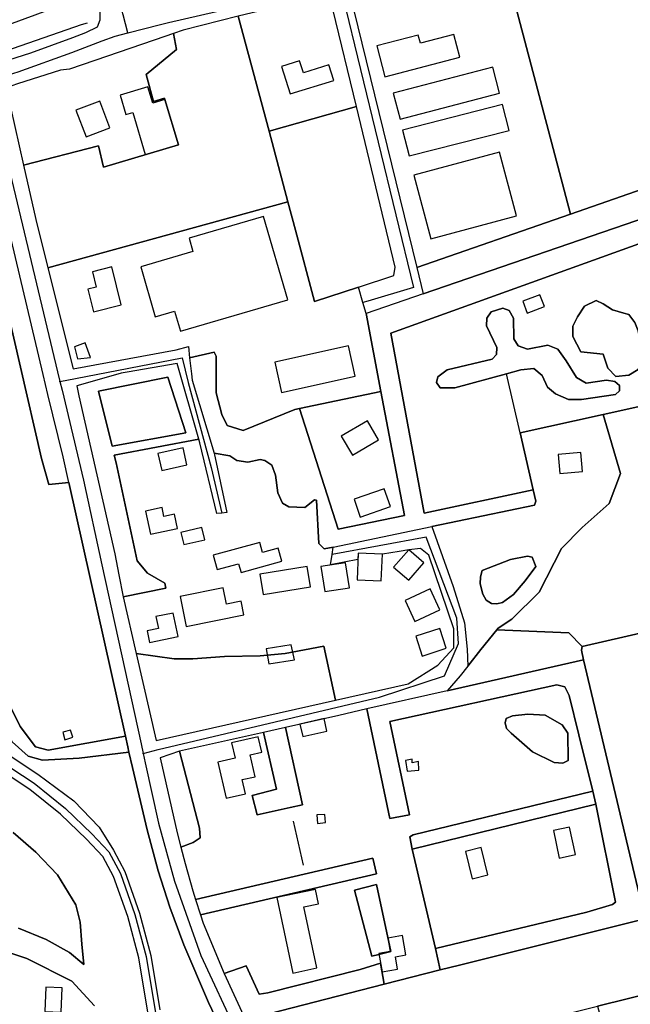
# Model space of a CAD drawing. Units: metres. Extents: x 92957 to 237079, y 464238 to 625000.
# Drawn here: x 113853 to 114087, y 568353 to 568731 of the extents above; entities that cross this region are included whole.
import ezdxf

# ---------------------------------------------------------------- set-up
doc = ezdxf.new("R2010")
doc.units = ezdxf.units.M
for name, color, linetype in [('0_TERREIN', 3, 'Continuous'), ('1_WATER', 5, 'Continuous'), ('2_GEBOUWEN', 1, 'Continuous'), ('3_WEGEN', 6, 'Continuous')]:
    doc.layers.add(name, color=color, linetype=linetype)

# ---------------------------------------------------------------- blocks, each defined once
blk = doc.blocks.new('09_west.gml_terrain')
for points in [[(114040.789, 568746.025), (114064.435, 568656.546), (114108.855, 568671.993), (114125.114, 568606.752), (114126.813, 568599.936), (114129.048, 568590.966), (114180.912, 568602.831), (114187.423, 568604.319), (114312.58, 568632.205), (114364.829, 568644.087), (114352.416, 568696.29), (114339.864, 568750)], [(114064.435, 568656.546), (114040.789, 568746.025), (113982.011, 568740.877), (113981.587, 568740.84), (113980.993, 568735.286), (114005.325, 568635.991), (114064.435, 568656.546)], [(113882.615, 568728.529), (113883.689, 568731.215), (113883.606, 568739.52), (113883.468, 568742.076), (113882.378, 568741.683), (113881.18, 568741.251), (113866.54, 568735.971), (113858.55, 568732.996), (113848.497, 568729.363), (113845.196, 568727.717), (113845.378, 568725.664), (113847.457, 568719.309), (113848.6, 568715.816), (113857.014, 568718.501), (113873.126, 568724.411), (113878.139, 568726.38), (113882.615, 568728.529)], [(113982.138, 568697.858), (113973.139, 568735.286), (113970.354, 568739.402), (113956.013, 568737.303), (113936.759, 568732.67), (113948.555, 568688.446), (113982.138, 568697.858)], [(113936.759, 568732.67), (113915.553, 568727.275), (113911.91, 568726.026), (113912.982, 568719.778), (113901.355, 568710.255), (113904.208, 568699.806), (113908.431, 568701.121), (113908.573, 568700.596), (113913.765, 568683.227), (113884.93, 568674.629), (113883.053, 568682.843), (113854.257, 568675.401), (113858.991, 568654.467), (113863.605, 568635.922), (113955.822, 568661.201), (113948.555, 568688.446), (113936.759, 568732.67)], [(113901.355, 568710.255), (113912.982, 568719.778), (113911.91, 568726.026), (113908.464, 568724.845), (113886.463, 568717.303), (113871.881, 568712.304), (113868.479, 568711.946), (113851.955, 568706.578), (113847.533, 568705.141), (113854.257, 568675.401), (113883.053, 568682.843), (113884.93, 568674.629), (113913.765, 568683.227), (113908.573, 568700.596), (113908.431, 568701.121), (113904.208, 568699.806), (113901.355, 568710.255)], [(113982.138, 568697.858), (113948.555, 568688.446), (113955.822, 568661.201), (113958.712, 568650.365), (113966.042, 568622.885), (113982.916, 568628.39), (113996.511, 568632.941), (113996.973, 568636.156), (113982.138, 568697.858)], [(113849.798, 568453.568), (113856.062, 568448.086), (113861.544, 568446.521), (113875.639, 568447.303), (113894.738, 568449.55), (113894.274, 568451.629), (113893.367, 568455.703), (113863.687, 568450.349), (113858.776, 568451.661), (113852.882, 568459.518), (113837.821, 568489.901)], [(113837.821, 568489.901), (113852.882, 568459.518), (113858.776, 568451.661), (113863.687, 568450.349), (113893.367, 568455.703), (113871.629, 568553.285), (113863.923, 568552.509), (113861.187, 568562.485), (113836.773, 568667.87)], [(113861.765, 568594.841), (113851.203, 568639.787), (113842.579, 568675.643), (113826.747, 568674.902), (113826.747, 568667.87), (113836.773, 568667.87), (113861.187, 568562.485), (113863.923, 568552.509), (113871.629, 568553.285), (113869.463, 568563.147), (113863.624, 568587.185), (113861.765, 568594.841)], [(114129.048, 568590.966), (114126.813, 568599.936), (114125.114, 568606.752), (114108.855, 568671.993), (114064.435, 568656.546), (114005.325, 568635.991), (114007.818, 568625.817), (114102.604, 568658.366), (114117.501, 568596.612), (114107.75, 568593.091), (114095.833, 568644.281), (114093.979, 568644.574), (114090.688, 568645.094), (113995.348, 568610.696), (114008.21, 568541.487), (114050.041, 568550.534), (114045, 568572.454), (114076.962, 568579.494), (114129.048, 568590.966)], [(113982.916, 568628.39), (113966.042, 568622.885), (113958.712, 568650.365), (113955.822, 568661.201), (113863.605, 568635.922), (113873.353, 568597.002), (113912.876, 568604.371), (113917.599, 568605.589), (113918.059, 568601.245), (113927.519, 568603.397), (113928.241, 568601.915), (113928.299, 568587.813), (113930.471, 568579.507), (113932.41, 568575.174), (113938.642, 568573.35), (113958.436, 568581.352), (113960.289, 568581.737), (113991.546, 568588.24), (113985.869, 568618.279), (113984.628, 568622.529), (113982.916, 568628.39)], [(114050.041, 568550.534), (114008.21, 568541.487), (113995.348, 568610.696), (114090.688, 568645.094)], [(114102.604, 568658.366), (114007.818, 568625.817), (113985.869, 568618.279), (113991.546, 568588.24), (114000.552, 568540.586), (113975.102, 568535.406), (113960.289, 568581.737), (113958.436, 568581.352), (113938.642, 568573.35), (113932.41, 568575.174), (113930.471, 568579.507), (113928.299, 568587.813), (113928.241, 568601.915), (113927.519, 568603.397), (113918.059, 568601.245), (113918.711, 568595.087), (113918.97, 568592.637), (113927.508, 568564.618), (113933.436, 568563.559), (113936.139, 568561.757), (113940.418, 568561.082), (113945.147, 568562.208), (113946.949, 568561.757), (113949.652, 568559.955), (113951.003, 568556.127), (113951.904, 568549.37), (113953.706, 568545.316), (113956.183, 568543.965), (113962.264, 568543.739), (113966.093, 568546.667), (113966.769, 568546.442), (113967.67, 568529.776), (113969.697, 568527.749), (113973.177, 568528.472), (114011.116, 568536.359), (114050.565, 568544.561), (114051.068, 568546.07), (114050.041, 568550.534)], [(114084.858, 568618.438), (114086.824, 568617.947), (114089.072, 568614.8), (114090.421, 568611.652), (114092.219, 568602.659), (114090.421, 568596.814), (114086.824, 568594.566), (114081.877, 568594.116), (114078.731, 568597.264), (114076.933, 568602.659), (114068.391, 568603.558), (114065.243, 568609.404), (114065.243, 568613.451), (114067.042, 568617.048), (114069.739, 568621.095), (114074.235, 568623.343), (114076.933, 568621.994), (114080.53, 568619.746), (114084.858, 568618.438)], [(114039.791, 568595.104), (114045.372, 568596.667), (114050.326, 568597.117), (114053.48, 568594.415), (114055.507, 568589.91), (114058.66, 568587.433), (114063.615, 568585.18), (114068.57, 568585.18), (114081.632, 568587.206), (114083.209, 568588.559), (114083.209, 568590.586), (114081.407, 568592.162), (114078.254, 568592.613), (114070.371, 568591.487), (114066.768, 568593.739), (114062.714, 568600.045), (114059.561, 568604.548), (114055.732, 568606.126), (114047.85, 568604.548), (114044.245, 568605.901), (114042.669, 568608.603), (114042.444, 568616.486), (114040.867, 568619.414), (114038.39, 568620.315), (114033.886, 568618.963), (114032.309, 568616.486), (114032.083, 568613.558), (114036.137, 568605.225), (114035.912, 568602.522), (114034.336, 568600.721), (114016.993, 568596.667), (114013.39, 568593.964), (114012.939, 568591.712), (114014.291, 568589.685), (114019.922, 568589.685), (114039.791, 568595.104)], [(114039.791, 568595.104), (114019.922, 568589.685), (114014.291, 568589.685), (114012.939, 568591.712), (114013.39, 568593.964), (114016.993, 568596.667), (114034.336, 568600.721), (114035.912, 568602.522), (114036.137, 568605.225), (114032.083, 568613.558), (114032.309, 568616.486), (114033.886, 568618.963), (114038.39, 568620.315), (114040.867, 568619.414), (114042.444, 568616.486), (114042.669, 568608.603), (114044.245, 568605.901), (114047.85, 568604.548), (114055.732, 568606.126), (114059.561, 568604.548), (114062.714, 568600.045), (114066.768, 568593.739), (114070.371, 568591.487), (114078.254, 568592.613), (114081.407, 568592.162), (114083.209, 568590.586), (114083.209, 568588.559), (114081.632, 568587.206), (114068.57, 568585.18), (114063.615, 568585.18), (114058.66, 568587.433), (114055.507, 568589.91), (114053.48, 568594.415), (114050.326, 568597.117), (114045.372, 568596.667), (114039.791, 568595.104)], [(114211.813, 568523.559), (114201.921, 568556.801), (114189.852, 568596.357), (114187.423, 568604.319), (114180.912, 568602.831), (114129.048, 568590.966), (114076.962, 568579.494), (114083.608, 568556.767), (114079.203, 568545.168), (114068.876, 568535.981), (114060.918, 568527.854), (114052.39, 568511.109), (114041.807, 568500.683), (114036.636, 568497.316), (114036.109, 568496.673), (114063.729, 568495.516), (114068.885, 568490.209), (114128.534, 568503.918), (114204.055, 568521.729), (114211.813, 568523.559)], [(113921.555, 568570.008), (113913.252, 568599.105), (113903.609, 568597.426), (113894.062, 568595.765), (113891.806, 568595.372), (113887.801, 568594.208), (113874.752, 568590.418), (113875.462, 568586.602), (113889.246, 568525.901), (113890.858, 568517.843), (113892.565, 568509.374), (113908.955, 568512.692), (113908.573, 568514.603), (113901.881, 568518.427), (113897.866, 568523.207), (113889.807, 568560.807), (113889.081, 568563.786), (113921.555, 568570.008)], [(113883.074, 568588.428), (113888.243, 568567.221), (113916.564, 568572.453), (113909.611, 568593.809), (113883.074, 568588.428)], [(113883.074, 568588.428), (113909.611, 568593.809), (113916.564, 568572.453), (113888.243, 568567.221), (113883.074, 568588.428)], [(113960.289, 568581.737), (113975.102, 568535.406), (114000.552, 568540.586), (113991.546, 568588.24), (113960.289, 568581.737)], [(114036.109, 568496.673), (114036.636, 568497.316), (114041.807, 568500.683), (114052.39, 568511.109), (114060.918, 568527.854), (114068.876, 568535.981), (114079.203, 568545.168), (114083.608, 568556.767), (114076.962, 568579.494), (114045, 568572.454), (114050.041, 568550.534), (114051.068, 568546.07), (114050.565, 568544.561), (114011.116, 568536.359), (114019.366, 568513.239), (114023.717, 568499.272), (114024.633, 568489.197), (114024.955, 568482.719), (114029.909, 568489.107), (114036.109, 568496.673)], [(113921.968, 568568.56), (113921.555, 568570.008), (113889.081, 568563.786), (113889.807, 568560.807), (113897.866, 568523.207), (113901.881, 568518.427), (113908.573, 568514.603), (113908.955, 568512.692), (113892.565, 568509.374), (113897.503, 568487.565), (113912.162, 568485.523), (113919.323, 568485.523), (113931.497, 568486.419), (113945.104, 568486.598), (113954.771, 568487.493), (113969.63, 568490.358), (113974.062, 568469.625), (114001.965, 568475.919), (114013.412, 568483.016), (114019.595, 568489.656), (114019.595, 568496.983), (114009.979, 568525.374), (114006.774, 568527.893), (114002.223, 568527.46), (113998.567, 568526.793), (113992.129, 568525.753), (113982.815, 568526.132), (113982.714, 568523.639), (113972.198, 568521.58), (113972.767, 568525.586), (113973.177, 568528.472), (113969.697, 568527.749), (113967.67, 568529.776), (113966.769, 568546.442), (113966.093, 568546.667), (113962.264, 568543.739), (113956.183, 568543.965), (113953.706, 568545.316), (113951.904, 568549.37), (113951.003, 568556.127), (113949.652, 568559.955), (113946.949, 568561.757), (113945.147, 568562.208), (113940.418, 568561.082), (113936.139, 568561.757), (113933.436, 568563.559), (113927.508, 568564.618), (113932.347, 568541.781), (113930.424, 568541.564), (113928.559, 568541.353), (113921.968, 568568.56)], [(114049.697, 568524.557), (114051.137, 568521.038), (114047.023, 568515.42), (114042.54, 568510.225), (114038.276, 568507.165), (114036.089, 568506.594), (114034.107, 568506.725), (114031.961, 568507.982), (114030.686, 568510.376), (114029.669, 568514.264), (114029.851, 568517.039), (114030.406, 568519.39), (114041.359, 568523.677), (114047.895, 568524.995), (114049.697, 568524.557)], [(114232.045, 568457.087), (114223.155, 568485.446), (114211.813, 568523.559), (114204.055, 568521.729), (114128.534, 568503.918), (114068.885, 568490.209), (114068.66, 568488.861), (114069.334, 568485.04), (114092.7, 568386.943), (114092.475, 568385.37), (114098.044, 568357.716), (114241.891, 568393.297), (114251.313, 568395.623), (114232.045, 568457.087)], [(113894.738, 568449.55), (113875.639, 568447.303), (113861.544, 568446.521), (113856.062, 568448.086), (113849.798, 568453.568)], [(113845.572, 568450.426), (113859.769, 568441.167), (113873.559, 568430.824), (113883.274, 568420.794), (113888.759, 568411.861), (113893.147, 568403.712), (113898.788, 568387.726), (113903.176, 568371.428), (113906.623, 568350.428)], [(113943.761, 568314.426), (113925.321, 568353.283), (113915.833, 568375.487), (113910.462, 568389.992), (113905.986, 568403.958), (113901.689, 568419.717), (113896.089, 568443.75), (113894.738, 568449.55)], [(114068.885, 568490.209), (114063.729, 568495.516), (114036.109, 568496.673), (114029.909, 568489.107), (114024.955, 568482.719), (114022.067, 568478.994), (114017.06, 568473.201), (114069.334, 568485.04), (114068.66, 568488.861), (114068.885, 568490.209)], [(113897.503, 568487.565), (113905.136, 568454.079), (113974.062, 568469.625), (113969.63, 568490.358), (113954.771, 568487.493), (113945.104, 568486.598), (113931.497, 568486.419), (113919.323, 568485.523), (113912.162, 568485.523), (113897.503, 568487.565)], [(114092.475, 568385.37), (114092.7, 568386.943), (114069.334, 568485.04), (114017.06, 568473.201), (113986.133, 568466.197), (113995.015, 568424.058), (114002.553, 568425.429), (113995.015, 568461.41), (114059.089, 568475.46), (114062.173, 568474.774), (114063.886, 568471.348), (114067.633, 568456.222), (114073.002, 568434.548), (114074.162, 568429.547), (114081.691, 568391.887), (114080.568, 568390.989), (114070.682, 568388.067), (114012.493, 568374.133), (114014.29, 568365.818), (114021.722, 568367.677), (114092.475, 568385.37)], [(114063.886, 568471.348), (114062.173, 568474.774), (114059.089, 568475.46), (113995.015, 568461.41), (114002.553, 568425.429), (113995.015, 568424.058), (113986.133, 568466.197), (113975.318, 568463.748), (113954.851, 568459.116), (113961.395, 568429.297), (113956.738, 568428.289), (113944.029, 568425.537), (113942.06, 568432.878), (113951.37, 568435.385), (113946.38, 568457.198), (113914.165, 568449.907), (113921.785, 568420.308), (113922.043, 568416.675), (113919.449, 568414.859), (113914.666, 568412.999), (113916.273, 568406.761), (113919.265, 568396.289), (113920.345, 568392.871), (113988.479, 568408.794), (113989.855, 568402.83), (113922.203, 568386.994), (113923.255, 568383.841), (113931.288, 568364.429), (113939.723, 568367.372), (113944.737, 568356.449), (113948.138, 568356.985), (113983.589, 568365.941), (113991.39, 568368.378), (113992.814, 568360.312), (114014.29, 568365.818), (114012.493, 568374.133), (114003.506, 568412.338), (114002.607, 568417.058), (114003.955, 568417.732), (114073.002, 568434.548), (114067.633, 568456.222), (114063.886, 568471.348)], [(114058.061, 568445.647), (114049.838, 568449.759), (114041.615, 568456.955), (114039.84, 568458.717), (114039.279, 568460.909), (114039.672, 568462.483), (114042.145, 568463.607), (114047.99, 568464.225), (114054.635, 568463.809), (114061.145, 568460.039), (114063.383, 568456.842), (114063.544, 568446.332), (114061.488, 568445.304), (114058.061, 568445.647)], [(113956.738, 568428.289), (113961.395, 568429.297), (113954.851, 568459.116), (113946.38, 568457.198), (113951.37, 568435.385), (113942.06, 568432.878), (113944.029, 568425.537), (113956.738, 568428.289)], [(113914.666, 568412.999), (113919.449, 568414.859), (113922.043, 568416.675), (113921.785, 568420.308), (113914.165, 568449.907), (113906.669, 568447.354), (113913.229, 568418.579), (113914.666, 568412.999)], [(113868.411, 568425.705), (113856.623, 568435.27), (113843.233, 568444.018)], [(113850.221, 568418.633), (113858.913, 568411.099), (113867.315, 568402.406), (113874.269, 568390.816), (113876.007, 568384.151), (113876.586, 568375.748), (113877.456, 568367.924), (113871.951, 568372.56), (113862.969, 568377.486), (113852.249, 568381.833)], [(113839.501, 568375.458), (113855.436, 568370.242), (113872.82, 568361.549), (113881.512, 568351.987)], [(113901.962, 568349.557), (113898.537, 568370.426), (113894.258, 568386.319), (113888.799, 568401.788), (113884.649, 568409.495), (113878.42, 568416.14), (113868.411, 568425.705)], [(114003.506, 568412.338), (114074.162, 568429.547), (114073.002, 568434.548), (114003.955, 568417.732), (114002.607, 568417.058), (114003.506, 568412.338)], [(113881.512, 568351.987), (113872.82, 568361.549), (113855.436, 568370.242), (113839.501, 568375.458)], [(113852.249, 568381.833), (113862.969, 568377.486), (113871.951, 568372.56), (113877.456, 568367.924), (113876.586, 568375.748), (113876.007, 568384.151), (113874.269, 568390.816), (113867.315, 568402.406), (113858.913, 568411.099), (113850.221, 568418.633)], [(114012.493, 568374.133), (114070.682, 568388.067), (114080.568, 568390.989), (114081.691, 568391.887), (114074.162, 568429.547), (114003.506, 568412.338), (114012.493, 568374.133)], [(113989.855, 568402.83), (113988.479, 568408.794), (113920.345, 568392.871), (113922.203, 568386.994), (113989.855, 568402.83)], [(114098.044, 568357.716), (114074.747, 568351.89), (114085.485, 568312.12), (114046.953, 568301.659), (114032.574, 568298.004), (114024.851, 568296.038), (114030.917, 568267.384), (114010.272, 568261.989), (114010.197, 568241.99), (113995.225, 568242.562), (113970.876, 568246.68), (113970.518, 568239.16), (114018.654, 568232.153), (114021.821, 568231.695), (114023.197, 568231.496), (114029.94, 568230.521), (114033.776, 568229.967), (114078.097, 568223.561), (114083.939, 568224.011), (114172.01, 568248.282)], [(113981.44, 568396.561), (113989.855, 568398.711), (113995.405, 568372.924), (113990.787, 568371.797), (113988.065, 568371.133), (113981.44, 568396.561)], [(113990.787, 568371.797), (113995.405, 568372.924), (113989.855, 568398.711), (113981.44, 568396.561), (113988.065, 568371.133), (113990.787, 568371.797)], [(113953.188, 568320.822), (114023.053, 568338.962), (114038.426, 568342.807), (114074.747, 568351.89), (114098.044, 568357.716), (114092.475, 568385.37), (114021.722, 568367.677), (114014.29, 568365.818), (113992.814, 568360.312), (113939.49, 568346.673), (113951.698, 568320.449), (113953.188, 568320.822)], [(113992.814, 568360.312), (113991.39, 568368.378), (113983.589, 568365.941), (113948.138, 568356.985), (113944.737, 568356.449), (113939.723, 568367.372), (113931.288, 568364.429), (113939.49, 568346.673), (113992.814, 568360.312)]]:
    blk.add_lwpolyline(points)
blk = doc.blocks.new('09_west.gml_water')
for points in [[(113936.759, 568732.67), (113948.555, 568688.446)], [(113847.457, 568719.309), (113876.52, 568729.441), (113878.755, 568730.025)], [(113848.6, 568715.816), (113857.014, 568718.501), (113873.126, 568724.411), (113878.139, 568726.38), (113882.615, 568728.529)], [(113847.533, 568705.141), (113854.257, 568675.401), (113858.991, 568654.467), (113863.605, 568635.922)], [(113948.555, 568688.446), (113955.822, 568661.201)], [(114064.435, 568656.546), (114108.855, 568671.993)], [(113955.822, 568661.201), (113958.712, 568650.365)], [(114005.325, 568635.991), (114064.435, 568656.546)], [(113982.916, 568628.39), (113996.511, 568632.941)], [(113966.042, 568622.885), (113982.916, 568628.39)], [(114084.858, 568618.438), (114080.53, 568619.746), (114076.933, 568621.994), (114074.235, 568623.343), (114069.739, 568621.095), (114067.042, 568617.048), (114065.243, 568613.451), (114065.243, 568609.404), (114068.391, 568603.558), (114076.933, 568602.659), (114078.731, 568597.264), (114081.877, 568594.116), (114086.824, 568594.566), (114090.421, 568596.814), (114092.219, 568602.659), (114090.421, 568611.652), (114089.072, 568614.8), (114086.824, 568617.947), (114084.858, 568618.438)], [(114045, 568572.454), (114039.791, 568595.104)], [(114076.962, 568579.494), (114129.048, 568590.966)], [(114045, 568572.454), (114076.962, 568579.494)], [(114050.041, 568550.534), (114045, 568572.454)], [(113871.629, 568553.285), (113893.367, 568455.703), (113894.274, 568451.629), (113894.738, 568449.55)], [(114050.565, 568544.561), (114051.068, 568546.07), (114050.041, 568550.534)], [(114049.697, 568524.557), (114047.895, 568524.995), (114041.359, 568523.677), (114030.406, 568519.39), (114029.851, 568517.039), (114029.669, 568514.264), (114030.686, 568510.376), (114031.961, 568507.982), (114034.107, 568506.725), (114036.089, 568506.594), (114038.276, 568507.165), (114042.54, 568510.225), (114047.023, 568515.42), (114051.137, 568521.038), (114049.697, 568524.557)], [(114204.055, 568521.729), (114128.534, 568503.918), (114068.885, 568490.209)], [(113744.658, 568519.917), (113759.161, 568512.889), (113770.906, 568509.757), (113810.058, 568505.058), (113819.455, 568502.318), (113828.069, 568493.703), (113842.751, 568466.098), (113849.798, 568453.568), (113856.062, 568448.086), (113861.544, 568446.521), (113875.639, 568447.303), (113894.738, 568449.55)], [(114068.885, 568490.209), (114068.66, 568488.861), (114069.334, 568485.04)], [(114069.334, 568485.04), (114017.06, 568473.201)], [(114092.475, 568385.37), (114092.7, 568386.943), (114069.334, 568485.04)], [(114017.06, 568473.201), (113986.133, 568466.197)], [(113986.133, 568466.197), (113975.318, 568463.748)], [(114063.383, 568456.842), (114061.145, 568460.039), (114054.635, 568463.809), (114047.99, 568464.225), (114042.145, 568463.607), (114039.672, 568462.483), (114039.279, 568460.909), (114039.84, 568458.717), (114041.615, 568456.955), (114049.838, 568449.759), (114058.061, 568445.647), (114061.488, 568445.304), (114063.544, 568446.332), (114063.383, 568456.842)], [(113894.738, 568449.55), (113896.089, 568443.75), (113901.689, 568419.717), (113905.986, 568403.958), (113910.462, 568389.992), (113915.833, 568375.487), (113925.321, 568353.283), (113943.761, 568314.426), (113950.026, 568299.385), (113953.965, 568288.641), (113957.009, 568278.256), (113959.694, 568266.079), (113961.035, 568255.346)], [(113961.846, 568406.152), (113957.946, 568423.056)], [(114012.493, 568374.133), (114003.506, 568412.338)], [(114021.722, 568367.677), (114092.475, 568385.37)], [(114038.426, 568342.807), (114074.747, 568351.89), (114098.044, 568357.716)]]:
    blk.add_lwpolyline(points)
blk = doc.blocks.new('09_west.gml_buildings')
for points in [[(113993.003, 568709.368), (114021.892, 568716.868), (114019.617, 568725.632), (114006.724, 568722.285), (114005.927, 568725.355), (113989.931, 568721.202), (113993.003, 568709.368)], [(113956.677, 568702.718), (113973.41, 568707.93), (113971.534, 568713.953), (113961.763, 568710.91), (113960.329, 568715.515), (113953.367, 568713.347), (113956.677, 568702.718)], [(113998.92, 568693.074), (114037.158, 568703.058), (114034.545, 568713.067), (113996.307, 568703.083), (113998.92, 568693.074)], [(113901.023, 568679.414), (113913.765, 568683.227), (113908.573, 568700.596), (113903.907, 568699.201), (113902.027, 568705.488), (113891.295, 568702.279), (113893.538, 568694.778), (113896.188, 568695.571), (113901.023, 568679.414)], [(113878.309, 568686.185), (113887.448, 568689.673), (113883.519, 568699.966), (113874.38, 568696.478), (113878.309, 568686.185)], [(114002.355, 568678.892), (114040.85, 568688.716), (114038.303, 568698.696), (113999.808, 568688.872), (114002.355, 568678.892)], [(114010.677, 568647.07), (114043.62, 568655.896), (114037.086, 568680.284), (114004.143, 568671.458), (114010.677, 568647.07)], [(113914.497, 568611.506), (113955.768, 568623.51), (113946.425, 568655.631), (113917.813, 568647.309), (113919.322, 568642.121), (113899.239, 568636.28), (113904.855, 568616.973), (113912.279, 568619.132), (113914.497, 568611.506)], [(113881.164, 568618.955), (113891.744, 568621.598), (113888.094, 568636.211), (113880.671, 568634.357), (113882.152, 568628.425), (113878.996, 568627.637), (113881.164, 568618.955)], [(114047.767, 568618.483), (114054.38, 568620.991), (114052.66, 568625.526), (114046.047, 568623.018), (114047.767, 568618.483)], [(113877.967, 568607.074), (113873.822, 568605.416), (113874.969, 568600.84), (113879.96, 568601.395), (113877.967, 568607.074)], [(113953.375, 568587.909), (113981.634, 568594.189), (113979.037, 568605.875), (113950.778, 568599.595), (113953.375, 568587.909)], [(113980.663, 568563.796), (113990.685, 568569.733), (113986.338, 568577.072), (113976.316, 568571.135), (113980.663, 568563.796)], [(113907.356, 568557.927), (113916.996, 568560.101), (113915.528, 568566.609), (113905.888, 568564.435), (113907.356, 568557.927)], [(114060.298, 568556.796), (114069.029, 568557.555), (114068.391, 568564.889), (114059.66, 568564.13), (114060.298, 568556.796)], [(113983.638, 568539.975), (113995.225, 568544.01), (113992.828, 568550.893), (113981.241, 568546.858), (113983.638, 568539.975)], [(113903.039, 568533.41), (113913.352, 568535.634), (113912.177, 568541.082), (113908.19, 568540.222), (113907.442, 568543.689), (113901.116, 568542.325), (113903.039, 568533.41)], [(113915.761, 568529.394), (113923.868, 568531.237), (113922.798, 568535.947), (113914.691, 568534.104), (113915.761, 568529.394)], [(113928.654, 568519.779), (113936.868, 568522.06), (113937.813, 568518.659), (113953.501, 568523.016), (113952.09, 568528.095), (113946.105, 568526.432), (113945.034, 568530.286), (113927.118, 568525.31), (113928.654, 568519.779)], [(113991.709, 568515.433), (113992.129, 568525.753), (113982.815, 568526.132), (113982.395, 568515.812), (113991.709, 568515.433)], [(114002.265, 568515.697), (114008.07, 568522.386), (114002.223, 568527.46), (113996.418, 568520.771), (114002.265, 568515.697)], [(113963.239, 568520.995), (113945.042, 568518.099), (113946.291, 568510.247), (113964.488, 568513.143), (113963.239, 568520.995)], [(113969.94, 568511.344), (113979.452, 568512.782), (113977.989, 568522.455), (113968.477, 568521.017), (113969.94, 568511.344)], [(113916.752, 568497.971), (113938.851, 568502.392), (113937.801, 568507.639), (113932.237, 568506.526), (113930.996, 568512.728), (113914.462, 568509.42), (113916.752, 568497.971)], [(114004.568, 568499.882), (114014.206, 568504.385), (114010.46, 568512.404), (114000.822, 568507.901), (114004.568, 568499.882)], [(113902.674, 568491.79), (113913.594, 568494.118), (113911.678, 568503.106), (113905.127, 568501.709), (113906.101, 568497.141), (113901.732, 568496.21), (113902.674, 568491.79)], [(114007.414, 568486.562), (114016.65, 568489.575), (114014.167, 568497.187), (114004.931, 568494.174), (114007.414, 568486.562)], [(113947.42, 568489.295), (113948.507, 568483.496), (113958.293, 568485.127), (113957.024, 568490.926), (113947.42, 568489.295)], [(113969.735, 568462.484), (113960.437, 568460.379), (113961.522, 568455.585), (113970.82, 568457.69), (113969.735, 568462.484)], [(113869.271, 568457.281), (113870.047, 568454.326), (113873.139, 568455.296), (113872.262, 568458.059), (113869.271, 568457.281)], [(113944.41, 568455.455), (113934.165, 568453.138), (113935.497, 568447.249), (113928.919, 568445.762), (113932.07, 568431.829), (113939.486, 568433.506), (113938.238, 568439.025), (113943.236, 568440.155), (113941.322, 568448.62), (113945.73, 568449.617), (113944.41, 568455.455)], [(114001.622, 568442.273), (114006.179, 568442.615), (114005.951, 568446.032), (114003.559, 568445.463), (114003.559, 568446.944), (114001.052, 568446.374), (114001.622, 568442.273)], [(113966.985, 568425.495), (113967.196, 568422.189), (113970.22, 568422.541), (113969.939, 568425.636), (113966.985, 568425.495)], [(114066.313, 568410.193), (114064.066, 568420.747), (114057.818, 568419.417), (114060.065, 568408.863), (114066.313, 568410.193)], [(114032.675, 568402.388), (114030.022, 568412.91), (114023.989, 568411.388), (114026.642, 568400.867), (114032.675, 568402.388)], [(113957.647, 568364.611), (113966.919, 568366.574), (113961.949, 568390.05), (113967.604, 568391.247), (113966.427, 568396.806), (113951.5, 568393.646), (113957.647, 568364.611)], [(113991.979, 568365.042), (113997.961, 568366.098), (113997.119, 568370.868), (114001.185, 568371.586), (113999.86, 568379.092), (113994.152, 568378.085), (113995.063, 568372.924), (113990.723, 568372.158), (113991.979, 568365.042)], [(113868.704, 568349.602), (113869.049, 568358.937), (113862.775, 568359.169), (113862.43, 568349.834), (113868.704, 568349.602)]]:
    blk.add_lwpolyline(points)
blk = doc.blocks.new('09_west.gml_roads')
for points in [[(113894.289, 568726.208), (113892.484, 568733.113), (113889.818, 568742.273), (113889.155, 568744.655), (113889.01, 568745.176), (113888.775, 568746.019)], [(113894.289, 568726.208), (113906.892, 568729.43), (113909.955, 568730.214), (113954.691, 568740.627), (113969.933, 568742.631), (113976.128, 568743.445)], [(113976.128, 568743.445), (113976.905, 568740.241), (114004.06, 568628.31), (113986.549, 568623.101), (113984.628, 568622.529)], [(113847.427, 568709.723), (113850.45, 568710.722), (113852.16, 568711.287), (113872.738, 568718.716), (113884.473, 568723.107), (113889.475, 568724.977), (113894.289, 568726.208)], [(113840.565, 568707.457), (113841.577, 568703.237), (113867.326, 568595.878), (113868.235, 568592.09)], [(113868.235, 568592.09), (113874.222, 568593.261), (113915.212, 568601.28), (113917.48, 568591.753), (113926.326, 568559.089), (113930.424, 568541.564)], [(113868.235, 568592.09), (113869.034, 568588.757), (113877.316, 568554.223), (113884.281, 568521.626), (113899.397, 568452.785), (113900.206, 568449.1)], [(113900.206, 568449.1), (113905.933, 568450.582), (113991.071, 568470.752), (114015.952, 568478.895), (114021.381, 568491.335), (114020.702, 568501.061), (114008.94, 568532.276), (113972.767, 568525.586)], [(113842.218, 568450.164), (113843.918, 568447.89), (113845.195, 568446.221), (113858.344, 568437.63), (113870.341, 568427.896), (113880.494, 568418.194), (113887.037, 568411.213), (113891.475, 568402.972), (113897.046, 568387.184), (113901.392, 568371.042), (113904.83, 568350.093), (113908.938, 568330.506), (113913.776, 568316.636), (113919.757, 568303.024), (113921.307, 568294.885), (113921.114, 568286.943), (113918.845, 568277.297), (113915.685, 568269.736), (113914.697, 568267.644)], [(113900.206, 568449.1), (113901.012, 568445.427), (113906.082, 568422.333), (113912.258, 568399.948), (113922.384, 568371.422), (113950.283, 568311.424), (113958.12, 568291.872), (113962.682, 568275.457), (113965.575, 568260.213), (113965.885, 568255.346), (113965.986, 568253.768)]]:
    blk.add_lwpolyline(points)
for p in [(113894.289, 568726.208), (113868.235, 568592.09), (113900.206, 568449.1)]:
    blk.add_point(p)

msp = doc.modelspace()

# ---------------------------------------------------------------- block references
at = {"layer": '0_TERREIN'}
msp.add_blockref('09_west.gml_terrain', (0, 0), dxfattribs=at)
at = {"layer": '1_WATER'}
msp.add_blockref('09_west.gml_water', (0, 0), dxfattribs=at)
at = {"layer": '2_GEBOUWEN'}
msp.add_blockref('09_west.gml_buildings', (0, 0), dxfattribs=at)
at = {"layer": '3_WEGEN'}
msp.add_blockref('09_west.gml_roads', (0, 0), dxfattribs=at)

doc.saveas('drawing.dxf')
